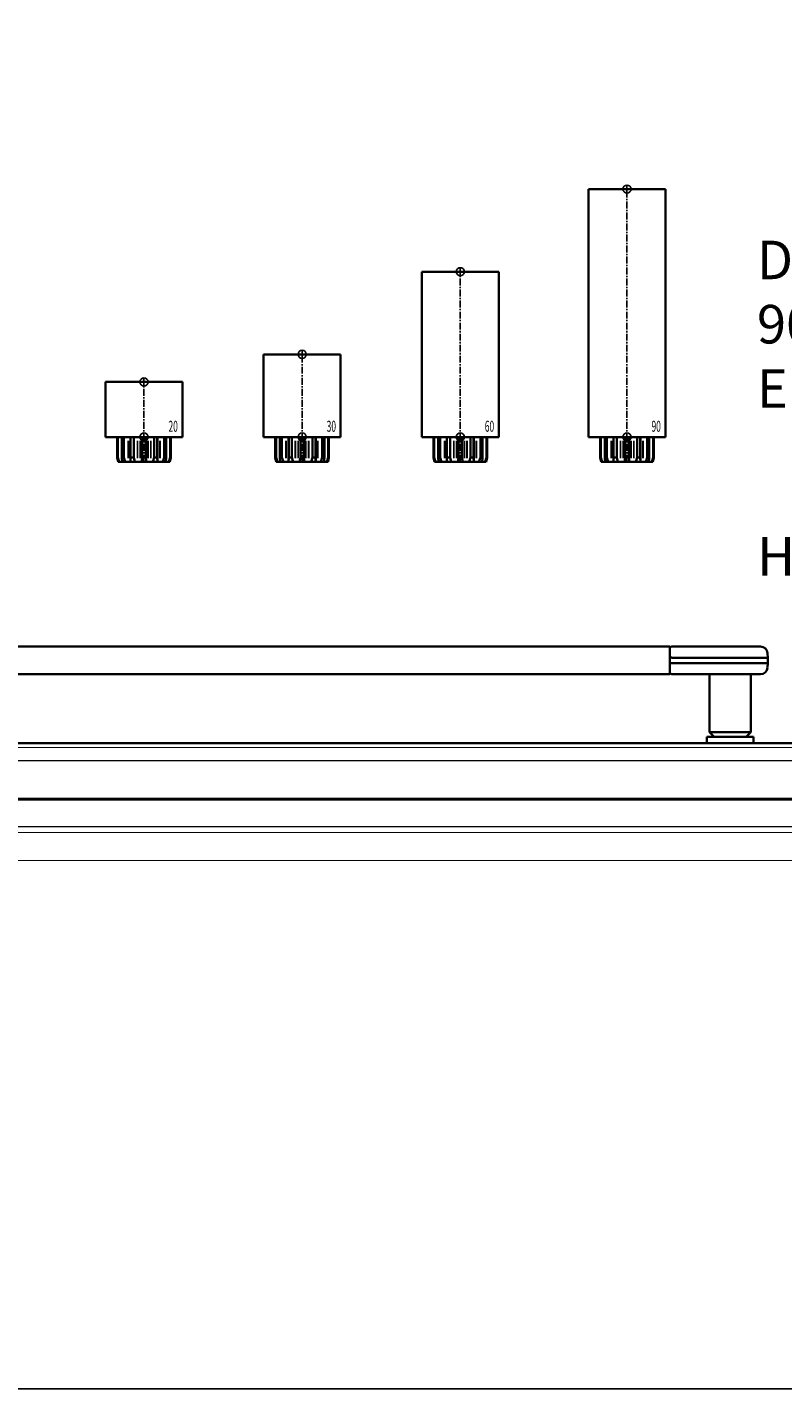
# Model space of a CAD drawing. Units: millimetres. Extents: x 0 to 2519, y 0 to 6443.
# Drawn here: x 1972 to 2247, y 0 to 494 of the extents above; entities that cross this region are included whole.
import ezdxf
from ezdxf.enums import TextEntityAlignment as Align

# ---------------------------------------------------------------- set-up
doc = ezdxf.new("R2010")
doc.units = ezdxf.units.MM
doc.linetypes.add('MITTEX2', pattern=[4, 2.5, -0.5, 0.5, -0.5])
for name, color, linetype in [('01_BLOCKFANG', 2, 'Continuous'), ('02_BEMASSUNG', 4, 'Continuous'), ('03_MITTELLINIE', 1, 'MITTEX2'), ('07_BESCHRIFTUNG', 2, 'Continuous'), ('Konstruktion', 31, 'Continuous')]:
    doc.layers.add(name, color=color, linetype=linetype)
doc.layers.add('AF', color=210, linetype='Continuous', plot=False)
doc.styles.add('Bemassungstext (DORMA)', font='isocpeur.ttf')
doc.styles.get("Standard").update_dxf_attribs({"font": 'arial.ttf'})

# ---------------------------------------------------------------- blocks, each defined once
blk = doc.blocks.new('Blockfang')
at = {"layer": '01_BLOCKFANG'}
for p, q in [((-1.48, 0), (1.48, 0)), ((0, 1.48), (0, -1.48))]:
    blk.add_line(p, q, dxfattribs=at)
blk.add_circle((0, 0), 1.48, dxfattribs=at)
blk = doc.blocks.new('HEBELAUGE_20_Kreuzberg')
at = {"color": 7, "linetype": 'Continuous', "lineweight": 35}
for p, q in [((-14, 20), (-14, 0)), ((-14, 20), (0, 20)), ((0, 20), (14, 20)), ((14, 0), (14, 20)), ((-14, 0), (0, 0)), ((-9.75, 0), (-9.75, -7.5)), ((-9.47, 0), (-9.47, -7.5)), ((-8.09, 0), (-8.09, -7.5)), ((-7.32, 0), (-7.32, -7.5)), ((-4.94, 0), (-4.94, -9)), ((-4.84, 0), (-4.84, -7.5)), ((-3.71, 0), (-3.71, -7.5)), ((-0.62, 0), (-0.62, -7.5)), ((0, 0), (14, 0)), ((0.62, 0), (0.62, -7.5)), ((3.71, 0), (3.71, -7.5)), ((4.84, 0), (4.84, -7.5)), ((4.94, -9), (4.94, 0)), ((7.32, 0), (7.32, -7.5)), ((8.09, 0), (8.09, -7.5)), ((9.47, 0), (9.47, -7.5)), ((9.75, 0), (9.75, -7.5)), ((-9.4, -9), (-9.75, -7.5)), ((-9.75, -7.5), (-9.47, -7.5)), ((-9.47, -7.5), (-8.99, -9)), ((-9.4, -9), (-8.99, -9)), ((-7.94, -9), (-8.09, -7.5)), ((-8.09, -7.5), (-7.32, -7.5)), ((-7.94, -9), (-6.8, -9)), ((-7.32, -7.5), (-6.8, -9)), ((-4.91, -9), (-4.84, -7.5)), ((-4.91, -9), (-3.27, -9)), ((-4.84, -7.5), (-3.71, -7.5)), ((-3.71, -7.5), (-3.27, -9)), ((-0.91, -9), (-0.62, -7.5)), ((-0.91, -9), (0.91, -9)), ((-0.62, -7.5), (0.62, -7.5)), ((0.62, -7.5), (0.91, -9)), ((3.27, -9), (3.71, -7.5)), ((3.27, -9), (4.91, -9)), ((3.71, -7.5), (4.84, -7.5)), ((4.84, -7.5), (4.91, -9)), ((6.8, -9), (7.32, -7.5)), ((6.8, -9), (7.94, -9)), ((7.32, -7.5), (8.09, -7.5)), ((8.09, -7.5), (7.94, -9)), ((8.99, -9), (9.47, -7.5)), ((8.99, -9), (9.4, -9)), ((9.75, -7.5), (9.4, -9)), ((9.47, -7.5), (9.75, -7.5))]:
    blk.add_line(p, q, dxfattribs=at)
at = {"color": 8, "linetype": 'Continuous', "lineweight": 18}
for p, q in [((-5.86, -1.35), (-5.86, -7.65)), ((-5.66, -1.35), (-5.66, -7.65)), ((-5, -1.35), (-5, -7.65)), ((-2.51, -1.35), (-2.51, -7.65)), ((-2.32, -1.35), (-2.32, -7.65)), ((-1.49, -1.35), (-1.49, -7.65)), ((-1.34, -1.35), (-1.34, -7.65)), ((1.34, -1.35), (1.34, -7.65)), ((1.49, -1.35), (1.49, -7.65)), ((2.32, -1.35), (2.32, -7.65)), ((2.51, -1.35), (2.51, -7.65)), ((5, -1.35), (5, -7.65)), ((5.66, -1.35), (5.66, -7.65)), ((5.86, -1.35), (5.86, -7.65)), ((-8.04, -8.14), (-8.04, -8.85)), ((8.04, -8.14), (8.04, -8.85))]:
    blk.add_line(p, q, dxfattribs=at)
at = {"color": 7, "linetype": 'Continuous', "lineweight": 35}
for points, knots in [([(-8.99, -9), (-8.81, -9), (-8.5, -9), (-8.18, -9), (-8.04, -9)], [0, 0, 0, 0, 0.570274, 1, 1, 1, 1]), ([(-8.04, -9), (-8.02, -9), (-7.99, -9), (-7.95, -9), (-7.94, -9)], [0, 0, 0, 0, 0.5277315, 1, 1, 1, 1]), ([(-6.8, -9), (-6.62, -9), (-6.3, -9), (-5.99, -9), (-5.86, -9)], [0, 0, 0, 0, 0.570274, 1, 1, 1, 1]), ([(-5.86, -9), (-5.84, -9), (-5.8, -9), (-5.73, -9), (-5.69, -9), (-5.66, -9)], [0, 0, 0, 0, 0.292746, 0.566098, 1, 1, 1, 1]), ([(-5.66, -9), (-5.54, -9), (-5.34, -9), (-5.12, -9), (-5.03, -9)], [0, 0, 0, 0, 0.584921, 1, 1, 1, 1]), ([(-3.27, -9), (-3.12, -9), (-2.85, -9), (-2.61, -9), (-2.51, -9)], [0, 0, 0, 0, 0.5702745, 1, 1, 1, 1]), ([(-2.51, -9), (-2.49, -9), (-2.46, -9), (-2.39, -9), (-2.35, -9), (-2.32, -9)], [0, 0, 0, 0, 0.292756, 0.566106, 1, 1, 1, 1]), ([(-2.32, -9), (-2.16, -9), (-1.89, -9), (-1.61, -9), (-1.49, -9)], [0, 0, 0, 0, 0.559963, 1, 1, 1, 1]), ([(-1.49, -9), (-1.47, -9), (-1.43, -9), (-1.37, -9), (-1.35, -9), (-1.34, -9)], [0, 0, 0, 0, 0.29273, 0.566098, 1, 1, 1, 1]), ([(-1.34, -9), (-1.27, -9), (-1.15, -9), (-0.98, -9), (-0.91, -9)], [0, 0, 0, 0, 0.5494377, 1, 1, 1, 1]), ([(0.91, -9), (1, -9), (1.17, -9), (1.29, -9), (1.34, -9)], [0, 0, 0, 0, 0.570272, 1, 1, 1, 1]), ([(1.34, -9), (1.34, -9), (1.36, -9), (1.41, -9), (1.46, -9), (1.49, -9)], [0, 0, 0, 0, 0.292753, 0.566104, 1, 1, 1, 1]), ([(1.49, -9), (1.64, -9), (1.92, -9), (2.2, -9), (2.32, -9)], [0, 0, 0, 0, 0.559961, 1, 1, 1, 1]), ([(2.32, -9), (2.34, -9), (2.37, -9), (2.44, -9), (2.48, -9), (2.51, -9)], [0, 0, 0, 0, 0.292726, 0.566098, 1, 1, 1, 1]), ([(2.51, -9), (2.64, -9), (2.88, -9), (3.15, -9), (3.27, -9)], [0, 0, 0, 0, 0.5494352, 1, 1, 1, 1]), ([(5.03, -9), (5.14, -9), (5.36, -9), (5.57, -9), (5.66, -9)], [0, 0, 0, 0, 0.541053, 1, 1, 1, 1]), ([(5.66, -9), (5.68, -9), (5.71, -9), (5.78, -9), (5.83, -9), (5.86, -9)], [0, 0, 0, 0, 0.2927298, 0.5660828, 1, 1, 1, 1]), ([(5.86, -9), (6.03, -9), (6.34, -9), (6.66, -9), (6.8, -9)], [0, 0, 0, 0, 0.549437, 1, 1, 1, 1]), ([(7.94, -9), (7.95, -9), (7.97, -9), (8.01, -9), (8.04, -9)], [0, 0, 0, 0, 0.227715, 1, 1, 1, 1]), ([(8.04, -9), (8.22, -9), (8.54, -9), (8.85, -9), (8.99, -9)], [0, 0, 0, 0, 0.549434, 1, 1, 1, 1])]:
    blk.add_open_spline(points, degree=3, knots=knots, dxfattribs=at)
at = {"layer": '03_MITTELLINIE'}
blk.add_line((0, -9), (0, 21.48), dxfattribs=at)
at = {"layer": '01_BLOCKFANG'}
for p in [(0, 20), (0, 0)]:
    blk.add_blockref('Blockfang', p, dxfattribs=at)
at = {"layer": '07_BESCHRIFTUNG', "width": 0.5625}
blk.add_text('20', height=4, dxfattribs=at).set_placement((10.61, 3.9), align=Align.MIDDLE_CENTER)
blk = doc.blocks.new('HEBELAUGE_30_Kreuzberg')
at = {"color": 7, "linetype": 'Continuous', "lineweight": 35}
for p, q in [((-14, 30), (-14, 0)), ((-14, 30), (0, 30)), ((0, 30), (14, 30)), ((14, 0), (14, 30)), ((-14, 0), (0, 0)), ((-9.75, -7.5), (-9.75, 0)), ((-9.47, -7.5), (-9.47, 0)), ((-8.09, -7.5), (-8.09, 0)), ((-7.32, -7.5), (-7.32, 0)), ((-4.94, 0), (-4.94, -9)), ((-4.84, -7.5), (-4.84, 0)), ((-3.71, -7.5), (-3.71, 0)), ((-0.62, -7.5), (-0.62, 0)), ((0, 0), (14, 0)), ((0.62, -7.5), (0.62, 0)), ((3.71, -7.5), (3.71, 0)), ((4.84, -7.5), (4.84, 0)), ((4.94, -9), (4.94, 0)), ((7.32, -7.5), (7.32, 0)), ((8.09, -7.5), (8.09, 0)), ((9.47, -7.5), (9.47, 0)), ((9.75, -7.5), (9.75, 0)), ((-9.4, -9), (-9.75, -7.5)), ((-9.47, -7.5), (-9.75, -7.5)), ((-9.47, -7.5), (-8.99, -9)), ((-8.99, -9), (-9.4, -9)), ((-7.94, -9), (-8.09, -7.5)), ((-7.32, -7.5), (-8.09, -7.5)), ((-6.8, -9), (-7.94, -9)), ((-7.32, -7.5), (-6.8, -9)), ((-4.91, -9), (-4.84, -7.5)), ((-3.27, -9), (-4.91, -9)), ((-3.71, -7.5), (-4.84, -7.5)), ((-3.71, -7.5), (-3.27, -9)), ((-0.91, -9), (-0.62, -7.5)), ((0.91, -9), (-0.91, -9)), ((0.62, -7.5), (-0.62, -7.5)), ((0.62, -7.5), (0.91, -9)), ((3.27, -9), (3.71, -7.5)), ((4.91, -9), (3.27, -9)), ((4.84, -7.5), (3.71, -7.5)), ((4.84, -7.5), (4.91, -9)), ((6.8, -9), (7.32, -7.5)), ((7.94, -9), (6.8, -9)), ((8.09, -7.5), (7.32, -7.5)), ((8.09, -7.5), (7.94, -9)), ((8.99, -9), (9.47, -7.5)), ((9.4, -9), (8.99, -9)), ((9.75, -7.5), (9.4, -9)), ((9.75, -7.5), (9.47, -7.5))]:
    blk.add_line(p, q, dxfattribs=at)
at = {"color": 8, "linetype": 'Continuous', "lineweight": 18}
for p, q in [((-5.86, -7.65), (-5.86, -1.35)), ((-5.66, -7.65), (-5.66, -1.35)), ((-5, -7.65), (-5, -1.35)), ((-2.51, -7.65), (-2.51, -1.35)), ((-2.32, -7.65), (-2.32, -1.35)), ((-1.49, -7.65), (-1.49, -1.35)), ((-1.34, -7.65), (-1.34, -1.35)), ((1.34, -7.65), (1.34, -1.35)), ((1.49, -7.65), (1.49, -1.35)), ((2.32, -7.65), (2.32, -1.35)), ((2.51, -7.65), (2.51, -1.35)), ((5, -7.65), (5, -1.35)), ((5.66, -7.65), (5.66, -1.35)), ((5.86, -7.65), (5.86, -1.35)), ((-8.04, -8.85), (-8.04, -8.14)), ((8.04, -8.85), (8.04, -8.14))]:
    blk.add_line(p, q, dxfattribs=at)
at = {"color": 7, "linetype": 'Continuous', "lineweight": 35}
for points, knots in [([(-8.99, -9), (-8.81, -9), (-8.5, -9), (-8.18, -9), (-8.04, -9)], [0, 0, 0, 0, 0.570273, 1, 1, 1, 1]), ([(-8.04, -9), (-8.03, -9), (-7.99, -9), (-7.95, -9), (-7.94, -9), (-7.94, -9)], [0, 0, 0, 0, 0.507772, 0.992234, 1, 1, 1, 1]), ([(-6.8, -9), (-6.62, -9), (-6.3, -9), (-5.99, -9), (-5.86, -9)], [0, 0, 0, 0, 0.570274, 1, 1, 1, 1]), ([(-5.86, -9), (-5.84, -9), (-5.8, -9), (-5.73, -9), (-5.69, -9), (-5.66, -9)], [0, 0, 0, 0, 0.282286, 0.551617, 1, 1, 1, 1]), ([(-5.66, -9), (-5.54, -9), (-5.34, -9), (-5.12, -9), (-5.03, -9)], [0, 0, 0, 0, 0.584922, 1, 1, 1, 1]), ([(-3.27, -9), (-3.12, -9), (-2.85, -9), (-2.61, -9), (-2.51, -9)], [0, 0, 0, 0, 0.570274, 1, 1, 1, 1]), ([(-2.51, -9), (-2.49, -9), (-2.46, -9), (-2.4, -9), (-2.35, -9), (-2.32, -9)], [0, 0, 0, 0, 0.282286, 0.551616, 1, 1, 1, 1]), ([(-2.32, -9), (-2.16, -9), (-1.89, -9), (-1.61, -9), (-1.49, -9)], [0, 0, 0, 0, 0.559964, 1, 1, 1, 1]), ([(-1.49, -9), (-1.47, -9), (-1.43, -9), (-1.37, -9), (-1.35, -9), (-1.34, -9)], [0, 0, 0, 0, 0.282282, 0.551603, 1, 1, 1, 1]), ([(-1.34, -9), (-1.27, -9), (-1.15, -9), (-0.98, -9), (-0.91, -9)], [0, 0, 0, 0, 0.549437, 1, 1, 1, 1]), ([(0.91, -9), (1, -9), (1.17, -9), (1.29, -9), (1.34, -9)], [0, 0, 0, 0, 0.570273, 1, 1, 1, 1]), ([(1.34, -9), (1.34, -9), (1.36, -9), (1.41, -9), (1.46, -9), (1.49, -9)], [0, 0, 0, 0, 0.2822874, 0.5516145, 1, 1, 1, 1]), ([(1.49, -9), (1.64, -9), (1.92, -9), (2.2, -9), (2.32, -9)], [0, 0, 0, 0, 0.5599636, 1, 1, 1, 1]), ([(2.32, -9), (2.33, -9), (2.37, -9), (2.44, -9), (2.48, -9), (2.51, -9)], [0, 0, 0, 0, 0.282281, 0.551601, 1, 1, 1, 1]), ([(2.51, -9), (2.64, -9), (2.88, -9), (3.15, -9), (3.27, -9)], [0, 0, 0, 0, 0.5494369, 1, 1, 1, 1]), ([(5.03, -9), (5.14, -9), (5.36, -9), (5.57, -9), (5.66, -9)], [0, 0, 0, 0, 0.541054, 1, 1, 1, 1]), ([(5.66, -9), (5.68, -9), (5.71, -9), (5.78, -9), (5.83, -9), (5.86, -9)], [0, 0, 0, 0, 0.282281, 0.5516, 1, 1, 1, 1]), ([(5.86, -9), (6.03, -9), (6.34, -9), (6.66, -9), (6.8, -9)], [0, 0, 0, 0, 0.549437, 1, 1, 1, 1]), ([(7.94, -9), (7.95, -9), (7.97, -9), (8.01, -9), (8.04, -9)], [0, 0, 0, 0, 0.199393, 1, 1, 1, 1]), ([(8.04, -9), (8.22, -9), (8.54, -9), (8.85, -9), (8.99, -9)], [0, 0, 0, 0, 0.549437, 1, 1, 1, 1])]:
    blk.add_open_spline(points, degree=3, knots=knots, dxfattribs=at)
at = {"layer": '03_MITTELLINIE'}
blk.add_line((0, -9), (0, 31.48), dxfattribs=at)
at = {"layer": '01_BLOCKFANG'}
for p in [(0, 30), (0, 0)]:
    blk.add_blockref('Blockfang', p, dxfattribs=at)
at = {"layer": '07_BESCHRIFTUNG', "width": 0.5625}
blk.add_text('30', height=4, dxfattribs=at).set_placement((10.61, 3.9), align=Align.MIDDLE_CENTER)
blk = doc.blocks.new('HEBELAUGE_60_Kreuzberg')
at = {"color": 7, "linetype": 'Continuous', "lineweight": 35}
for p, q in [((-14, 60), (-14, 0)), ((-14, 60), (0, 60)), ((0, 60), (14, 60)), ((14, 0), (14, 60)), ((-14, 0), (0, 0)), ((-9.75, 0), (-9.75, -7.5)), ((-9.47, 0), (-9.47, -7.5)), ((-8.09, 0), (-8.09, -7.5)), ((-7.32, 0), (-7.32, -7.5)), ((-4.94, 0), (-4.94, -9)), ((-4.84, 0), (-4.84, -7.5)), ((-3.71, 0), (-3.71, -7.5)), ((-0.62, 0), (-0.62, -7.5)), ((0, 0), (14, 0)), ((0.62, 0), (0.62, -7.5)), ((3.71, 0), (3.71, -7.5)), ((4.84, 0), (4.84, -7.5)), ((4.94, -9), (4.94, 0)), ((7.32, 0), (7.32, -7.5)), ((8.09, 0), (8.09, -7.5)), ((9.47, 0), (9.47, -7.5)), ((9.75, 0), (9.75, -7.5)), ((-9.4, -9), (-9.75, -7.5)), ((-9.75, -7.5), (-9.47, -7.5)), ((-9.47, -7.5), (-8.99, -9)), ((-9.4, -9), (-8.99, -9)), ((-7.94, -9), (-8.09, -7.5)), ((-8.09, -7.5), (-7.32, -7.5)), ((-7.94, -9), (-6.8, -9)), ((-7.32, -7.5), (-6.8, -9)), ((-4.91, -9), (-4.84, -7.5)), ((-4.91, -9), (-3.27, -9)), ((-4.84, -7.5), (-3.71, -7.5)), ((-3.71, -7.5), (-3.27, -9)), ((-0.91, -9), (-0.62, -7.5)), ((-0.91, -9), (0.91, -9)), ((-0.62, -7.5), (0.62, -7.5)), ((0.62, -7.5), (0.91, -9)), ((3.27, -9), (3.71, -7.5)), ((3.27, -9), (4.91, -9)), ((3.71, -7.5), (4.84, -7.5)), ((4.84, -7.5), (4.91, -9)), ((6.8, -9), (7.32, -7.5)), ((6.8, -9), (7.94, -9)), ((7.32, -7.5), (8.09, -7.5)), ((8.09, -7.5), (7.94, -9)), ((8.99, -9), (9.47, -7.5)), ((8.99, -9), (9.4, -9)), ((9.75, -7.5), (9.4, -9)), ((9.47, -7.5), (9.75, -7.5))]:
    blk.add_line(p, q, dxfattribs=at)
at = {"color": 8, "linetype": 'Continuous', "lineweight": 18}
for p, q in [((-5.86, -1.35), (-5.86, -7.65)), ((-5.66, -1.35), (-5.66, -7.65)), ((-5, -1.35), (-5, -7.65)), ((-2.51, -1.35), (-2.51, -7.65)), ((-2.32, -1.35), (-2.32, -7.65)), ((-1.49, -1.35), (-1.49, -7.65)), ((-1.34, -1.35), (-1.34, -7.65)), ((1.34, -1.35), (1.34, -7.65)), ((1.49, -1.35), (1.49, -7.65)), ((2.32, -1.35), (2.32, -7.65)), ((2.51, -1.35), (2.51, -7.65)), ((5, -1.35), (5, -7.65)), ((5.66, -1.35), (5.66, -7.65)), ((5.86, -1.35), (5.86, -7.65)), ((-8.04, -8.14), (-8.04, -8.85)), ((8.04, -8.14), (8.04, -8.85))]:
    blk.add_line(p, q, dxfattribs=at)
at = {"color": 7, "linetype": 'Continuous', "lineweight": 35}
for points, knots in [([(-8.99, -9), (-8.81, -9), (-8.5, -9), (-8.18, -9), (-8.04, -9)], [0, 0, 0, 0, 0.570273, 1, 1, 1, 1]), ([(-8.04, -9), (-8.02, -9), (-7.99, -9), (-7.95, -9), (-7.94, -9)], [0, 0, 0, 0, 0.5277172, 1, 1, 1, 1]), ([(-6.8, -9), (-6.62, -9), (-6.3, -9), (-5.99, -9), (-5.86, -9)], [0, 0, 0, 0, 0.570274, 1, 1, 1, 1]), ([(-5.86, -9), (-5.84, -9), (-5.8, -9), (-5.73, -9), (-5.69, -9), (-5.66, -9)], [0, 0, 0, 0, 0.2927634, 0.5661143, 1, 1, 1, 1]), ([(-5.66, -9), (-5.54, -9), (-5.34, -9), (-5.12, -9), (-5.03, -9)], [0, 0, 0, 0, 0.584922, 1, 1, 1, 1]), ([(-3.27, -9), (-3.12, -9), (-2.85, -9), (-2.61, -9), (-2.51, -9)], [0, 0, 0, 0, 0.5702745, 1, 1, 1, 1]), ([(-2.51, -9), (-2.49, -9), (-2.46, -9), (-2.39, -9), (-2.35, -9), (-2.32, -9)], [0, 0, 0, 0, 0.292751, 0.566113, 1, 1, 1, 1]), ([(-2.32, -9), (-2.16, -9), (-1.89, -9), (-1.61, -9), (-1.49, -9)], [0, 0, 0, 0, 0.559965, 1, 1, 1, 1]), ([(-1.49, -9), (-1.47, -9), (-1.43, -9), (-1.37, -9), (-1.35, -9), (-1.34, -9)], [0, 0, 0, 0, 0.292743, 0.566094, 1, 1, 1, 1]), ([(-1.34, -9), (-1.27, -9), (-1.15, -9), (-0.98, -9), (-0.91, -9)], [0, 0, 0, 0, 0.549437, 1, 1, 1, 1]), ([(0.91, -9), (1, -9), (1.17, -9), (1.29, -9), (1.34, -9)], [0, 0, 0, 0, 0.570273, 1, 1, 1, 1]), ([(1.34, -9), (1.34, -9), (1.36, -9), (1.41, -9), (1.46, -9), (1.49, -9)], [0, 0, 0, 0, 0.292747, 0.5661, 1, 1, 1, 1]), ([(1.49, -9), (1.64, -9), (1.92, -9), (2.2, -9), (2.32, -9)], [0, 0, 0, 0, 0.559963, 1, 1, 1, 1]), ([(2.32, -9), (2.34, -9), (2.37, -9), (2.44, -9), (2.48, -9), (2.51, -9)], [0, 0, 0, 0, 0.292731, 0.56609, 1, 1, 1, 1]), ([(2.51, -9), (2.64, -9), (2.88, -9), (3.15, -9), (3.27, -9)], [0, 0, 0, 0, 0.549438, 1, 1, 1, 1]), ([(5.03, -9), (5.14, -9), (5.36, -9), (5.57, -9), (5.66, -9)], [0, 0, 0, 0, 0.541056, 1, 1, 1, 1]), ([(5.66, -9), (5.68, -9), (5.71, -9), (5.78, -9), (5.83, -9), (5.86, -9)], [0, 0, 0, 0, 0.29273, 0.5661, 1, 1, 1, 1]), ([(5.86, -9), (6.03, -9), (6.34, -9), (6.66, -9), (6.8, -9)], [0, 0, 0, 0, 0.549437, 1, 1, 1, 1]), ([(7.94, -9), (7.95, -9), (7.97, -9), (8.01, -9), (8.04, -9)], [0, 0, 0, 0, 0.227722, 1, 1, 1, 1]), ([(8.04, -9), (8.22, -9), (8.54, -9), (8.85, -9), (8.99, -9)], [0, 0, 0, 0, 0.549437, 1, 1, 1, 1])]:
    blk.add_open_spline(points, degree=3, knots=knots, dxfattribs=at)
at = {"layer": '03_MITTELLINIE'}
blk.add_line((0, -9), (0, 61.48), dxfattribs=at)
at = {"layer": '01_BLOCKFANG'}
for p in [(0, 60), (0, 0)]:
    blk.add_blockref('Blockfang', p, dxfattribs=at)
at = {"layer": '07_BESCHRIFTUNG', "width": 0.5625}
blk.add_text('60', height=4, dxfattribs=at).set_placement((10.61, 3.9), align=Align.MIDDLE_CENTER)
blk = doc.blocks.new('HEBELAUGE_90_Kreuzberg')
at = {"color": 7, "linetype": 'Continuous', "lineweight": 35}
for p, q in [((-14, 90), (-14, 0)), ((-14, 90), (0, 90)), ((0, 90), (14, 90)), ((14, 0), (14, 90)), ((-14, 0), (0, 0)), ((-9.75, 0), (-9.75, -7.5)), ((-9.47, 0), (-9.47, -7.5)), ((-8.09, 0), (-8.09, -7.5)), ((-7.32, 0), (-7.32, -7.5)), ((-4.94, 0), (-4.94, -9)), ((-4.84, 0), (-4.84, -7.5)), ((-3.71, 0), (-3.71, -7.5)), ((-0.62, 0), (-0.62, -7.5)), ((0, 0), (14, 0)), ((0.62, 0), (0.62, -7.5)), ((3.71, 0), (3.71, -7.5)), ((4.84, 0), (4.84, -7.5)), ((4.94, -9), (4.94, 0)), ((7.32, 0), (7.32, -7.5)), ((8.09, 0), (8.09, -7.5)), ((9.47, 0), (9.47, -7.5)), ((9.75, 0), (9.75, -7.5)), ((-9.4, -9), (-9.75, -7.5)), ((-9.75, -7.5), (-9.47, -7.5)), ((-9.47, -7.5), (-8.99, -9)), ((-9.4, -9), (-8.99, -9)), ((-7.94, -9), (-8.09, -7.5)), ((-8.09, -7.5), (-7.32, -7.5)), ((-7.94, -9), (-6.8, -9)), ((-7.32, -7.5), (-6.8, -9)), ((-4.91, -9), (-4.84, -7.5)), ((-4.91, -9), (-3.27, -9)), ((-4.84, -7.5), (-3.71, -7.5)), ((-3.71, -7.5), (-3.27, -9)), ((-0.91, -9), (-0.62, -7.5)), ((-0.91, -9), (0.91, -9)), ((-0.62, -7.5), (0.62, -7.5)), ((0.62, -7.5), (0.91, -9)), ((3.27, -9), (3.71, -7.5)), ((3.27, -9), (4.91, -9)), ((3.71, -7.5), (4.84, -7.5)), ((4.84, -7.5), (4.91, -9)), ((6.8, -9), (7.32, -7.5)), ((6.8, -9), (7.94, -9)), ((7.32, -7.5), (8.09, -7.5)), ((8.09, -7.5), (7.94, -9)), ((8.99, -9), (9.47, -7.5)), ((8.99, -9), (9.4, -9)), ((9.75, -7.5), (9.4, -9)), ((9.47, -7.5), (9.75, -7.5))]:
    blk.add_line(p, q, dxfattribs=at)
at = {"color": 8, "linetype": 'Continuous', "lineweight": 18}
for p, q in [((-5.86, -1.35), (-5.86, -7.65)), ((-5.66, -1.35), (-5.66, -7.65)), ((-5, -1.35), (-5, -7.65)), ((-2.51, -1.35), (-2.51, -7.65)), ((-2.32, -1.35), (-2.32, -7.65)), ((-1.49, -1.35), (-1.49, -7.65)), ((-1.34, -1.35), (-1.34, -7.65)), ((1.34, -1.35), (1.34, -7.65)), ((1.49, -1.35), (1.49, -7.65)), ((2.32, -1.35), (2.32, -7.65)), ((2.51, -1.35), (2.51, -7.65)), ((5, -1.35), (5, -7.65)), ((5.66, -1.35), (5.66, -7.65)), ((5.86, -1.35), (5.86, -7.65)), ((-8.04, -8.14), (-8.04, -8.85)), ((8.04, -8.14), (8.04, -8.85))]:
    blk.add_line(p, q, dxfattribs=at)
at = {"color": 7, "linetype": 'Continuous', "lineweight": 35}
for points, knots in [([(-8.04, -9), (-8.22, -9), (-8.54, -9), (-8.85, -9), (-8.99, -9)], [0, 0, 0, 0, 0.54944, 1, 1, 1, 1]), ([(-7.94, -9), (-7.95, -9), (-7.97, -9), (-8.01, -9), (-8.04, -9)], [0, 0, 0, 0, 0.199427, 1, 1, 1, 1]), ([(-5.86, -9), (-6.03, -9), (-6.34, -9), (-6.66, -9), (-6.8, -9)], [0, 0, 0, 0, 0.5494403, 1, 1, 1, 1]), ([(-5.66, -9), (-5.68, -9), (-5.71, -9), (-5.78, -9), (-5.83, -9), (-5.86, -9)], [0, 0, 0, 0, 0.282299, 0.551622, 1, 1, 1, 1]), ([(-5.03, -9), (-5.14, -9), (-5.36, -9), (-5.57, -9), (-5.66, -9)], [0, 0, 0, 0, 0.541056, 1, 1, 1, 1]), ([(-2.51, -9), (-2.64, -9), (-2.88, -9), (-3.15, -9), (-3.27, -9)], [0, 0, 0, 0, 0.5494356, 1, 1, 1, 1]), ([(-2.32, -9), (-2.33, -9), (-2.37, -9), (-2.44, -9), (-2.48, -9), (-2.51, -9)], [0, 0, 0, 0, 0.282289, 0.551594, 1, 1, 1, 1]), ([(-1.49, -9), (-1.64, -9), (-1.92, -9), (-2.2, -9), (-2.32, -9)], [0, 0, 0, 0, 0.559963, 1, 1, 1, 1]), ([(-1.34, -9), (-1.34, -9), (-1.36, -9), (-1.41, -9), (-1.46, -9), (-1.49, -9)], [0, 0, 0, 0, 0.28228, 0.551631, 1, 1, 1, 1]), ([(-0.91, -9), (-1, -9), (-1.17, -9), (-1.29, -9), (-1.34, -9)], [0, 0, 0, 0, 0.570272, 1, 1, 1, 1]), ([(1.34, -9), (1.27, -9), (1.15, -9), (0.98, -9), (0.91, -9)], [0, 0, 0, 0, 0.549437, 1, 1, 1, 1]), ([(1.49, -9), (1.47, -9), (1.43, -9), (1.37, -9), (1.35, -9), (1.34, -9)], [0, 0, 0, 0, 0.28227, 0.551598, 1, 1, 1, 1]), ([(2.32, -9), (2.16, -9), (1.89, -9), (1.61, -9), (1.49, -9)], [0, 0, 0, 0, 0.559963, 1, 1, 1, 1]), ([(2.51, -9), (2.49, -9), (2.46, -9), (2.4, -9), (2.35, -9), (2.32, -9)], [0, 0, 0, 0, 0.282286, 0.551611, 1, 1, 1, 1]), ([(3.27, -9), (3.12, -9), (2.85, -9), (2.61, -9), (2.51, -9)], [0, 0, 0, 0, 0.570271, 1, 1, 1, 1]), ([(5.66, -9), (5.54, -9), (5.34, -9), (5.12, -9), (5.03, -9)], [0, 0, 0, 0, 0.584923, 1, 1, 1, 1]), ([(5.86, -9), (5.84, -9), (5.8, -9), (5.73, -9), (5.69, -9), (5.66, -9)], [0, 0, 0, 0, 0.282289, 0.551602, 1, 1, 1, 1]), ([(6.8, -9), (6.62, -9), (6.3, -9), (5.99, -9), (5.86, -9)], [0, 0, 0, 0, 0.570274, 1, 1, 1, 1]), ([(8.04, -9), (8.03, -9), (7.99, -9), (7.95, -9), (7.94, -9), (7.94, -9)], [0, 0, 0, 0, 0.507803, 0.992224, 1, 1, 1, 1]), ([(8.99, -9), (8.81, -9), (8.5, -9), (8.18, -9), (8.04, -9)], [0, 0, 0, 0, 0.570275, 1, 1, 1, 1])]:
    blk.add_open_spline(points, degree=3, knots=knots, dxfattribs=at)
at = {"layer": '03_MITTELLINIE'}
blk.add_line((0, -9), (0, 91.48), dxfattribs=at)
at = {"layer": '01_BLOCKFANG'}
for p in [(0, 90), (0, 0)]:
    blk.add_blockref('Blockfang', p, dxfattribs=at)
at = {"layer": '07_BESCHRIFTUNG', "width": 0.5625}
blk.add_text('90', height=4, dxfattribs=at).set_placement((10.61, 3.9), align=Align.MIDDLE_CENTER)
blk = doc.blocks.new('*U32')
at = {"color": 7, "linetype": 'Continuous', "lineweight": 35}
for p, q in [((-14, 20), (-14, 0)), ((-14, 20), (0, 20)), ((0, 20), (14, 20)), ((14, 0), (14, 20)), ((-14, 0), (0, 0)), ((-9.75, 0), (-9.75, -7.5)), ((-9.47, 0), (-9.47, -7.5)), ((-8.09, 0), (-8.09, -7.5)), ((-7.32, 0), (-7.32, -7.5)), ((-4.94, 0), (-4.94, -9)), ((-4.84, 0), (-4.84, -7.5)), ((-3.71, 0), (-3.71, -7.5)), ((-0.62, 0), (-0.62, -7.5)), ((0, 0), (14, 0)), ((0.62, 0), (0.62, -7.5)), ((3.71, 0), (3.71, -7.5)), ((4.84, 0), (4.84, -7.5)), ((4.94, -9), (4.94, 0)), ((7.32, 0), (7.32, -7.5)), ((8.09, 0), (8.09, -7.5)), ((9.47, 0), (9.47, -7.5)), ((9.75, 0), (9.75, -7.5)), ((-9.4, -9), (-9.75, -7.5)), ((-9.75, -7.5), (-9.47, -7.5)), ((-9.47, -7.5), (-8.99, -9)), ((-9.4, -9), (-8.99, -9)), ((-7.94, -9), (-8.09, -7.5)), ((-8.09, -7.5), (-7.32, -7.5)), ((-7.94, -9), (-6.8, -9)), ((-7.32, -7.5), (-6.8, -9)), ((-4.91, -9), (-4.84, -7.5)), ((-4.91, -9), (-3.27, -9)), ((-4.84, -7.5), (-3.71, -7.5)), ((-3.71, -7.5), (-3.27, -9)), ((-0.91, -9), (-0.62, -7.5)), ((-0.91, -9), (0.91, -9)), ((-0.62, -7.5), (0.62, -7.5)), ((0.62, -7.5), (0.91, -9)), ((3.27, -9), (3.71, -7.5)), ((3.27, -9), (4.91, -9)), ((3.71, -7.5), (4.84, -7.5)), ((4.84, -7.5), (4.91, -9)), ((6.8, -9), (7.32, -7.5)), ((6.8, -9), (7.94, -9)), ((7.32, -7.5), (8.09, -7.5)), ((8.09, -7.5), (7.94, -9)), ((8.99, -9), (9.47, -7.5)), ((8.99, -9), (9.4, -9)), ((9.75, -7.5), (9.4, -9)), ((9.47, -7.5), (9.75, -7.5))]:
    blk.add_line(p, q, dxfattribs=at)
at = {"color": 8, "linetype": 'Continuous', "lineweight": 18}
for p, q in [((-5.86, -1.35), (-5.86, -7.65)), ((-5.66, -1.35), (-5.66, -7.65)), ((-5, -1.35), (-5, -7.65)), ((-2.51, -1.35), (-2.51, -7.65)), ((-2.32, -1.35), (-2.32, -7.65)), ((-1.49, -1.35), (-1.49, -7.65)), ((-1.34, -1.35), (-1.34, -7.65)), ((1.34, -1.35), (1.34, -7.65)), ((1.49, -1.35), (1.49, -7.65)), ((2.32, -1.35), (2.32, -7.65)), ((2.51, -1.35), (2.51, -7.65)), ((5, -1.35), (5, -7.65)), ((5.66, -1.35), (5.66, -7.65)), ((5.86, -1.35), (5.86, -7.65)), ((-8.04, -8.14), (-8.04, -8.85)), ((8.04, -8.14), (8.04, -8.85))]:
    blk.add_line(p, q, dxfattribs=at)
at = {"color": 7, "linetype": 'Continuous', "lineweight": 35}
for points, knots in [([(-8.04, -9), (-8.22, -9), (-8.54, -9), (-8.85, -9), (-8.99, -9)], [0, 0, 0, 0, 0.54944, 1, 1, 1, 1]), ([(-7.94, -9), (-7.95, -9), (-7.97, -9), (-8.01, -9), (-8.04, -9)], [0, 0, 0, 0, 0.199427, 1, 1, 1, 1]), ([(-5.86, -9), (-6.03, -9), (-6.34, -9), (-6.66, -9), (-6.8, -9)], [0, 0, 0, 0, 0.5494403, 1, 1, 1, 1]), ([(-5.66, -9), (-5.68, -9), (-5.71, -9), (-5.78, -9), (-5.83, -9), (-5.86, -9)], [0, 0, 0, 0, 0.282299, 0.551622, 1, 1, 1, 1]), ([(-5.03, -9), (-5.14, -9), (-5.36, -9), (-5.57, -9), (-5.66, -9)], [0, 0, 0, 0, 0.541056, 1, 1, 1, 1]), ([(-2.51, -9), (-2.64, -9), (-2.88, -9), (-3.15, -9), (-3.27, -9)], [0, 0, 0, 0, 0.5494356, 1, 1, 1, 1]), ([(-2.32, -9), (-2.33, -9), (-2.37, -9), (-2.44, -9), (-2.48, -9), (-2.51, -9)], [0, 0, 0, 0, 0.282289, 0.551594, 1, 1, 1, 1]), ([(-1.49, -9), (-1.64, -9), (-1.92, -9), (-2.2, -9), (-2.32, -9)], [0, 0, 0, 0, 0.559963, 1, 1, 1, 1]), ([(-1.34, -9), (-1.34, -9), (-1.36, -9), (-1.41, -9), (-1.46, -9), (-1.49, -9)], [0, 0, 0, 0, 0.28228, 0.551631, 1, 1, 1, 1]), ([(-0.91, -9), (-1, -9), (-1.17, -9), (-1.29, -9), (-1.34, -9)], [0, 0, 0, 0, 0.570272, 1, 1, 1, 1]), ([(1.34, -9), (1.27, -9), (1.15, -9), (0.98, -9), (0.91, -9)], [0, 0, 0, 0, 0.549437, 1, 1, 1, 1]), ([(1.49, -9), (1.47, -9), (1.43, -9), (1.37, -9), (1.35, -9), (1.34, -9)], [0, 0, 0, 0, 0.28227, 0.551598, 1, 1, 1, 1]), ([(2.32, -9), (2.16, -9), (1.89, -9), (1.61, -9), (1.49, -9)], [0, 0, 0, 0, 0.559963, 1, 1, 1, 1]), ([(2.51, -9), (2.49, -9), (2.46, -9), (2.4, -9), (2.35, -9), (2.32, -9)], [0, 0, 0, 0, 0.282286, 0.551611, 1, 1, 1, 1]), ([(3.27, -9), (3.12, -9), (2.85, -9), (2.61, -9), (2.51, -9)], [0, 0, 0, 0, 0.570271, 1, 1, 1, 1]), ([(5.66, -9), (5.54, -9), (5.34, -9), (5.12, -9), (5.03, -9)], [0, 0, 0, 0, 0.584923, 1, 1, 1, 1]), ([(5.86, -9), (5.84, -9), (5.8, -9), (5.73, -9), (5.69, -9), (5.66, -9)], [0, 0, 0, 0, 0.282289, 0.551602, 1, 1, 1, 1]), ([(6.8, -9), (6.62, -9), (6.3, -9), (5.99, -9), (5.86, -9)], [0, 0, 0, 0, 0.570274, 1, 1, 1, 1]), ([(8.04, -9), (8.03, -9), (7.99, -9), (7.95, -9), (7.94, -9), (7.94, -9)], [0, 0, 0, 0, 0.507803, 0.992224, 1, 1, 1, 1]), ([(8.99, -9), (8.81, -9), (8.5, -9), (8.18, -9), (8.04, -9)], [0, 0, 0, 0, 0.570275, 1, 1, 1, 1])]:
    blk.add_open_spline(points, degree=3, knots=knots, dxfattribs=at)
at = {"layer": '03_MITTELLINIE'}
blk.add_line((0, -9), (0, 21.48), dxfattribs=at)
at = {"layer": '01_BLOCKFANG'}
for p in [(0, 20), (0, 0)]:
    blk.add_blockref('Blockfang', p, dxfattribs=at)
blk = doc.blocks.new('*U138')
at = {"color": 7, "linetype": 'Continuous', "lineweight": 35}
for p, q in [((17, -5.01), (377, -5.01)), ((377, -7.51), (377, -5.01)), ((377, -12.51), (377, -7.51)), ((377.62, -9.01), (401.3, -9.01)), ((377.66, -5.01), (401.03, -5.01)), ((401.03, -5.01), (409.92, -5.01)), ((401.3, -9.01), (412.5, -9.01)), ((412.5, -9.01), (412.41, -7.38)), ((412.5, -11.01), (412.5, -9.01)), ((377, -15.01), (377, -12.51)), ((377.62, -11.01), (401.3, -11.01)), ((401.3, -11.01), (412.5, -11.01)), ((412.41, -12.64), (412.5, -11.01)), ((17, -15.01), (377, -15.01)), ((401.03, -15.01), (377.66, -15.01)), ((391.33, -15.01), (391.33, -36.06)), ((409.92, -15.01), (401.03, -15.01)), ((406.33, -36.06), (406.33, -15.01)), ((390.33, -37.76), (390.33, -40.01)), ((390.33, -37.76), (407.33, -37.76)), ((391.33, -36.06), (393.03, -37.76)), ((391.33, -36.06), (406.33, -36.06)), ((404.63, -37.76), (406.33, -36.06)), ((407.33, -40.01), (407.33, -37.76)), ((450.25, -40.01), (10.25, -40.01))]:
    blk.add_line(p, q, dxfattribs=at)
at = {"color": 7, "linetype": 'Continuous', "lineweight": 15}
for p, q in [((-109.4, -41.65), (548.74, -41.49)), ((548.74, -60.46), (-109.4, -60.61)), ((-109.4, -82.68), (548.74, -82.53))]:
    blk.add_line(p, q, dxfattribs=at)
at = {"color": 8, "linetype": 'Continuous', "lineweight": 15}
for p, q in [((-109.4, -46.43), (548.74, -46.27)), ((-109.4, -60.12), (548.74, -59.97)), ((548.74, -60.23), (-109.4, -60.39)), ((548.74, -60.7), (-109.4, -60.86)), ((548.74, -70.36), (-109.4, -70.51)), ((548.74, -72.48), (-109.4, -72.64))]:
    blk.add_line(p, q, dxfattribs=at)
at = {"color": 7, "linetype": 'Continuous', "lineweight": 35}
for centre, radius, start, end in [((377.66, -5.81), 0.8, 90, 145.9259), ((409.92, -7.51), 2.5, 3, 90), ((377.66, -14.21), 0.8, 214.0741, 270), ((409.92, -12.51), 2.5, 270, 357)]:
    blk.add_arc(centre, radius, start, end, dxfattribs=at)
for centre, major_axis, ratio, start_param, end_param in [((377.54, -9.03), (0.8, -0.02), 0.028877, 1.468605, 2.305772), ((377.54, 6.25), (-0.08, 15.26), 0.052121, 3.139865, 3.141307), ((377.54, -10.99), (0.8, 0.02), 0.028877, 3.977413, 4.81458), ((377.54, -26.27), (0.08, 15.26), 0.052121, 0.000285, 0.001728)]:
    blk.add_ellipse(centre, major_axis=major_axis, ratio=ratio, start_param=start_param, end_param=end_param, dxfattribs=at)

msp = doc.modelspace()

# ---------------------------------------------------------------- linework, layer by layer
at = {"layer": 'AF'}
msp.add_lwpolyline([(0, 0), (2519.30471242, 0), (2519.30471242, 1288.53103885), (0, 1288.53103885)], close=True, dxfattribs=at)

# ---------------------------------------------------------------- block references
at = {"layer": '03_MITTELLINIE'}
msp.add_blockref('HEBELAUGE_90_Kreuzberg', (2190.20217711, 345.54295015), dxfattribs=at)
for name, p, rotation in [('HEBELAUGE_60_Kreuzberg', (2129.64731224, 345.542906), 359.9999969066322), ('HEBELAUGE_30_Kreuzberg', (2072.19782917, 345.54290642), 359.9999945270955), ('HEBELAUGE_20_Kreuzberg', (2014.74834688, 345.54294847), 359.99999299724)]:
    msp.add_blockref(name, p, dxfattribs=dict(at, rotation=rotation))
at = {"layer": 'Konstruktion'}
for name, p in [('*U32', (2014.74834801, 345.54295018)), ('*U138', (1828.82998819, 274.4408409))]:
    msp.add_blockref(name, p, dxfattribs=at)

# ---------------------------------------------------------------- texts
at = {"layer": '02_BEMASSUNG', "char_height": 14, "attachment_point": 1, "style": 'Bemassungstext (DORMA)'}
for s, width, insert in [('Die Achsverlängerung\\P90 mm kann nur für den\\PED 250 angewendet werden.', 375.7156979839, (2237.40157244, 416.82888836)), ('Hebelbolzen 25 mm', 204.9091045926, (2237.44553168, 309.20255503))]:
    msp.add_mtext_dynamic_manual_height_columns(s, width=width, gutter_width=50, heights=[0], dxfattribs=dict(at, insert=insert))

doc.saveas('drawing.dxf')
